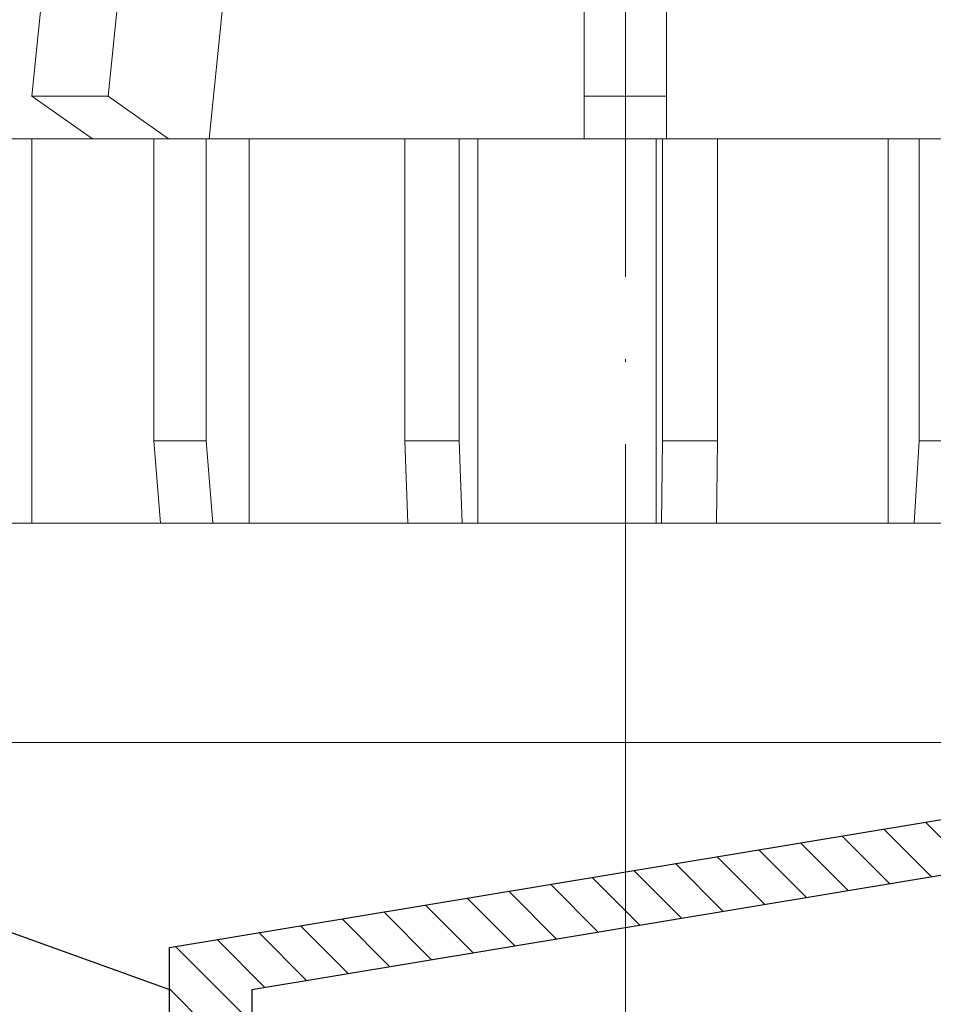
# Model space of a CAD drawing. Units: millimetres. Extents: x 2673 to 4786, y 0 to 1485.
# Drawn here: x 3265 to 3298, y 1069 to 1105 of the extents above; entities that cross this region are included whole.
import ezdxf

# ---------------------------------------------------------------- set-up
doc = ezdxf.new("R2010")
doc.units = ezdxf.units.MM
doc.linetypes.add('ACAD_ISO04W100', pattern=[30, 24, -3, 0, -3])
for name, color, linetype, lineweight in [('вспомогательный', 140, 'Continuous', 20), ('маскировка', 93, 'Continuous', 25), ('Оси', 10, 'ACAD_ISO04W100', 13), ('Основной', 7, 'Continuous', 30), ('штриховка', 251, 'Continuous', 0)]:
    doc.layers.add(name, color=color, linetype=linetype, lineweight=lineweight)

# ---------------------------------------------------------------- blocks, each defined once
blk = doc.blocks.new('HL80_3_KORB', base_point=(0, 68.51021382925319))
at = {"layer": 'вспомогательный', "linetype": 'Continuous'}
for p, q in [((-13.34749284728969, 137.5102138292532), (-18.82891996992475, 84.05358939889265)), ((-19.60548181122795, 103.5102138292532), (-21.60055856745748, 84.05358939889265)), ((-15.14610497940521, 82.51021382925319), (-12.99277092956618, 103.5102138292532)), ((-1.5, 103.5102138292532), (-1.5, 84.05358939889265)), ((1.5, 103.5102138292532), (1.5, 84.05358939889265)), ((-19.39631881939567, 82.51021382925319), (-21.60055856745748, 84.05358939889265)), ((-21.60055856745748, 84.05358939889265), (-18.82891996992475, 84.05358939889265)), ((-16.62468022186295, 82.51021382925319), (-18.82891996992475, 84.05358939889265)), ((1.5, 84.05358939889265), (-1.5, 84.05358939889265)), ((-1.5, 82.51021382925319), (-1.5, 84.05358939889265)), ((1.5, 82.51021382925319), (1.5, 84.05358939889265)), ((-21.60014663136826, 82.51021382925319), (-22.48715746454764, 82.51021382925319)), ((-21.60014663136826, 68.51021382925319), (-21.60014663136826, 82.51021382925319)), ((-21.60014663136826, 82.51021382925319), (-21.55051653699047, 82.51021382925319)), ((-21.55051653699047, 82.51021382925319), (-19.70275747196865, 82.51021382925319)), ((-19.70275747196865, 82.51021382925319), (-19.56056268868997, 82.51021382925319)), ((-19.56056268868997, 82.51021382925319), (-18.63668315617906, 82.51021382925319)), ((-18.63668315617906, 82.51021382925319), (-17.71280362366815, 82.51021382925319)), ((-17.71280362366815, 82.51021382925319), (-17.16175954402934, 82.51021382925319)), ((-15.59808938660717, 82.51021382925319), (-17.16175954402934, 82.51021382925319)), ((-17.16175954402934, 82.51021382925319), (-17.16175954402934, 71.51021382925319)), ((-15.2543256425306, 82.51021382925319), (-15.59808938660717, 82.51021382925319)), ((-14.6443724358578, 82.51021382925319), (-15.2543256425306, 82.51021382925319)), ((-15.2543256425306, 82.51021382925319), (-15.2543256425306, 71.51021382925319)), ((-13.69065548510844, 82.51021382925319), (-14.6443724358578, 82.51021382925319)), ((-13.69065548510844, 68.51021382925319), (-13.69065548510844, 82.51021382925319)), ((-13.69065548510844, 82.51021382925319), (-12.64239119838385, 82.51021382925319)), ((-12.64239119838385, 82.51021382925319), (-11.51690520590637, 82.51021382925319)), ((-11.51690520590637, 82.51021382925319), (-10.68979918414334, 82.51021382925319)), ((-10.68979918414334, 82.51021382925319), (-10.54060919878611, 82.51021382925319)), ((-10.54060919878611, 82.51021382925319), (-9.564313191665859, 82.51021382925319)), ((-9.564313191665859, 82.51021382925319), (-8.0268066220342, 82.51021382925319)), ((-7.3480704224894, 82.51021382925319), (-8.0268066220342, 82.51021382925319)), ((-8.0268066220342, 82.51021382925319), (-8.0268066220342, 71.51021382925319)), ((-6.35662556111492, 82.51021382925319), (-7.3480704224894, 82.51021382925319)), ((-6.04391689928525, 82.51021382925319), (-6.35662556111492, 82.51021382925319)), ((-5.36518069974409, 82.51021382925319), (-6.04391689928525, 82.51021382925319)), ((-6.04391689928525, 82.51021382925319), (-6.04391689928525, 71.51021382925319)), ((-5.36518069974409, 82.51021382925319), (-3.3501332005726, 82.51021382925319)), ((-5.36518069974409, 68.51021382925319), (-5.36518069974409, 82.51021382925319)), ((-3.3501332005726, 82.51021382925319), (-3.12331238627303, 82.51021382925319)), ((-3.12331238627303, 82.51021382925319), (-2.12426416469316, 82.51021382925319)), ((-2.12426416469316, 82.51021382925319), (-1.5, 82.51021382925319)), ((-1.5, 82.51021382925319), (-1.35203675740922, 82.51021382925319)), ((-1.35203675740922, 82.51021382925319), (-1.12521594310965, 82.51021382925319)), ((1.12521594310965, 82.51021382925319), (-1.12521594310965, 82.51021382925319)), ((1.35203675740922, 82.51021382925319), (1.12521594310965, 82.51021382925319)), ((1.12521594310965, 68.51021382925319), (1.12521594310965, 82.51021382925319)), ((2.12426416469316, 82.51021382925319), (1.35203675740922, 82.51021382925319)), ((1.35203675740922, 82.51021382925319), (1.35203675740922, 71.51021382925319)), ((3.12331238627303, 82.51021382925319), (2.12426416469316, 82.51021382925319)), ((3.3501332005726, 82.51021382925319), (3.12331238627303, 82.51021382925319)), ((3.3501332005726, 82.51021382925319), (3.3501332005726, 71.51021382925319)), ((5.36518069974409, 82.51021382925319), (3.3501332005726, 82.51021382925319)), ((6.04391689928525, 82.51021382925319), (5.36518069974409, 82.51021382925319)), ((6.35662556111493, 82.51021382925319), (6.04391689928525, 82.51021382925319)), ((6.35662556111493, 82.51021382925319), (7.3480704224894, 82.51021382925319)), ((7.3480704224894, 82.51021382925319), (8.0268066220342, 82.51021382925319)), ((9.564313191665859, 82.51021382925319), (8.0268066220342, 82.51021382925319)), ((10.54060919878611, 82.51021382925319), (9.564313191665859, 82.51021382925319)), ((9.564313191665859, 68.51021382925319), (9.564313191665859, 82.51021382925319)), ((10.68979918414334, 82.51021382925319), (10.54060919878611, 82.51021382925319)), ((11.51690520590637, 82.51021382925319), (10.68979918414334, 82.51021382925319)), ((10.68979918414334, 82.51021382925319), (10.68979918414334, 71.51021382925319)), ((-17.16175954402934, 71.51021382925319), (-16.92003791561729, 68.51021382925319)), ((-15.2543256425306, 71.51021382925319), (-17.16175954402934, 71.51021382925319)), ((-15.2543256425306, 71.51021382925319), (-15.01260401412219, 68.51021382925319)), ((-8.0268066220342, 71.51021382925319), (-7.92188345864633, 68.51021382925319)), ((-6.04391689928525, 71.51021382925319), (-8.0268066220342, 71.51021382925319)), ((-6.04391689928525, 71.51021382925319), (-5.93899373589738, 68.51021382925319)), ((1.35203675740922, 71.51021382925319), (1.31697341855397, 68.51021382925319)), ((3.3501332005726, 71.51021382925319), (1.35203675740922, 71.51021382925319)), ((3.3501332005726, 71.51021382925319), (3.31506986171735, 68.51021382925319)), ((10.68979918414334, 71.51021382925319), (10.51581472484759, 68.51021382925319)), ((12.64239119838385, 71.51021382925319), (10.68979918414334, 71.51021382925319)), ((-22.48715746454764, 68.51021382925319), (-21.60014663136826, 68.51021382925319)), ((-21.60014663136826, 68.51021382925319), (-21.24289738701191, 68.51021382925319)), ((-21.24289738701191, 68.51021382925319), (-19.56056268868997, 68.51021382925319)), ((-19.56056268868997, 68.51021382925319), (-19.39513832199009, 68.51021382925319)), ((-19.39513832199009, 68.51021382925319), (-18.63668315617906, 68.51021382925319)), ((-18.63668315617906, 68.51021382925319), (-17.71280362366815, 68.51021382925319)), ((-17.71280362366815, 68.51021382925319), (-16.92003791561729, 68.51021382925319)), ((-16.92003791561729, 68.51021382925319), (-15.59808938660717, 68.51021382925319)), ((-15.59808938660717, 68.51021382925319), (-15.01260401412219, 68.51021382925319)), ((-15.01260401412219, 68.51021382925319), (-14.6443724358578, 68.51021382925319)), ((-14.6443724358578, 68.51021382925319), (-13.69065548510844, 68.51021382925319)), ((-13.69065548510844, 68.51021382925319), (-12.4684067390881, 68.51021382925319)), ((-12.4684067390881, 68.51021382925319), (-11.51690520590637, 68.51021382925319)), ((-11.51690520590637, 68.51021382925319), (-10.54060919878611, 68.51021382925319)), ((-10.54060919878611, 68.51021382925319), (-10.51581472484759, 68.51021382925319)), ((-10.51581472484759, 68.51021382925319), (-9.564313191665859, 68.51021382925319)), ((-9.564313191665859, 68.51021382925319), (-7.92188345864633, 68.51021382925319)), ((-7.92188345864633, 68.51021382925319), (-7.3480704224894, 68.51021382925319)), ((-7.3480704224894, 68.51021382925319), (-6.35662556111492, 68.51021382925319)), ((-6.35662556111492, 68.51021382925319), (-5.93899373589738, 68.51021382925319)), ((-5.93899373589738, 68.51021382925319), (-5.36518069974409, 68.51021382925319)), ((-5.36518069974409, 68.51021382925319), (-3.31506986171735, 68.51021382925319)), ((-3.12331238627303, 68.51021382925319), (-3.31506986171735, 68.51021382925319)), ((-2.12426416469316, 68.51021382925319), (-3.12331238627303, 68.51021382925319)), ((-1.31697341855397, 68.51021382925319), (-2.12426416469316, 68.51021382925319)), ((-1.12521594310965, 68.51021382925319), (-1.31697341855397, 68.51021382925319)), ((1.12521594310965, 68.51021382925319), (-1.12521594310965, 68.51021382925319)), ((1.12521594310965, 68.51021382925319), (1.31697341855397, 68.51021382925319)), ((1.31697341855397, 68.51021382925319), (2.12426416469316, 68.51021382925319)), ((2.12426416469316, 68.51021382925319), (3.12331238627303, 68.51021382925319)), ((3.12331238627303, 68.51021382925319), (3.31506986171735, 68.51021382925319)), ((5.36518069974409, 68.51021382925319), (3.31506986171735, 68.51021382925319)), ((5.93899373589738, 68.51021382925319), (5.36518069974409, 68.51021382925319)), ((6.35662556111493, 68.51021382925319), (5.93899373589738, 68.51021382925319)), ((7.3480704224894, 68.51021382925319), (6.35662556111493, 68.51021382925319)), ((7.921883458646341, 68.51021382925319), (7.3480704224894, 68.51021382925319)), ((9.564313191665859, 68.51021382925319), (7.921883458646341, 68.51021382925319)), ((9.564313191665859, 68.51021382925319), (10.51581472484759, 68.51021382925319)), ((10.51581472484759, 68.51021382925319), (10.54060919878611, 68.51021382925319)), ((10.54060919878611, 68.51021382925319), (11.51690520590637, 68.51021382925319))]:
    blk.add_line(p, q, dxfattribs=at)
blk = doc.blocks.new('080 8E')
at = {"color": 7}
blk.add_wipeout([(22217.934983529016, 3015.800618588321), (22324.11345560524, 3015.800618588321), (22324.916538097754, 3018.8006185883205), (22324.916538097754, 3029.800618588321), (22318.087922872284, 3029.800618588321), (22323.847878913333, 3031.3439941579604), (22309.639497296812, 3084.370396244154), (22308.94523341037, 3086.3759932571697), (22307.972925484064, 3088.270557980402), (22306.744394420763, 3090.007259885489), (22305.29659157619, 3091.5405433696137), (22303.61652306706, 3092.8700920744154), (22301.78783701727, 3093.939172401922), (22299.81621825084, 3094.7440935047043), (22297.7585150073, 3095.2592303561387), (22274.64553991068, 3099.3351068267734), (22272.524219567127, 3099.8640877688963), (22272.524219567127, 3099.9736433091316), (22269.524219567127, 3099.9736433091316), (22269.524219567127, 3099.8640877688963), (22267.40289922357, 3099.3351068267734), (22244.293046783067, 3095.260216321195), (22242.228951551893, 3094.7434607879977), (22240.25916005028, 3093.9406487409137), (22238.443873942713, 3092.8783173915863), (22236.76400846298, 3091.548030517296), (22235.303414764523, 3090.004939924241), (22234.07508673065, 3088.2710852443265), (22233.10318486317, 3086.3796841046274), (22232.409230281395, 3084.3711249215407), (22218.200560220917, 3031.3439941579604), (22223.96051626197, 3029.800618588321), (22217.1319010365, 3029.800618588321), (22217.1319010365, 3018.8006185883205)], dxfattribs=at).dxf.layer = 'Основной'
blk.add_blockref('HL80_3_KORB', (22271.02421956713, 3015.800618588321))
blk = doc.blocks.new('80НК')
at = {"linetype": 'Continuous', "lineweight": 0}
blk.add_wipeout([(-95.47217089126889, 1.9965981236532002), (-95.47217089126889, 2.9965981236532), (-92.85583438525643, 2.9965981236532), (-92.6633890930722, 3.0351170194718406), (-92.55145367075335, 3.09992145350688), (-92.44752159882161, 3.2080142217551497), (-92.37287147211369, 3.3671886011052834), (-92.3334701830304, 3.514236213847539), (-92.0514866415916, 4.127056090954966), (-91.61914138846682, 4.583304804235638), (-91.1737015744244, 4.841560934445056), (-90.4016185304495, 4.9965981236532), (-89.69368306512108, 4.9965981236532), (2.527829108730373, 4.9965981236532), (2.527829108730373, 1.9965981236532002)], dxfattribs=at).dxf.layer = 'маскировка'
blk.add_wipeout([(3.4531653723305014, -135.99290043684402), (47.45316537233302, -135.99290043684357), (50.45316537232395, -135.99290043684297), (50.453165372327604, -39.22209045231182), (52.78333267339673, -34.579354569967165), (53.01131330811286, -29.38968204133988), (52.30006450456538, -28.058464868021645), (52.512551877981835, -27.845977494602096), (49.537146032581134, -24.870571649207648), (49.24425281376951, -24.163464868021265), (49.32037328126298, -23.780781435656763), (50.24425281377068, -23.163464868020867), (57.24999999999969, -23.16053119244225), (57.603553390592886, -23.01408458303564), (57.749130328090494, -22.660531192442477), (57.743936612207925, -3.226494085116144), (68.46289640913821, -3.226494085116144), (69.34449612011842, -20.048418674171955), (69.65477107917827, -20.721457088941122), (70.34312565487316, -20.9960827179292), (75.70024638750374, -20.9960827179292), (76.38860096319864, -20.721457088941122), (76.69887592225535, -20.048418674171955), (77.5775067974614, -3.2293398158521995), (78.7065855178953, -3.2324052134615613), (79.3910258215174, -3.537137670020627), (79.6716860211819, -4.231796040480674), (79.66274316423967, -6.494109018644849), (80.3635717335173, -7.805554007638477), (81.73696352886451, -8.375504548608603), (93.43877817976798, -8.375504548608603), (95.59641633937618, -7.459904228964604), (96.63230562818514, -5.368839368448562), (96.4387781797683, -2.4737300888103846), (110.000000000005, -1.998066541429921), (109.99999999999875, 0), (-109.99999999999854, 0), (-110.0699966128436, -1.9956113911774764), (-96.43877817976808, -2.4737300888103846), (-96.43877817976808, -5.375504548608262), (-95.59641633937596, -7.459904228964604), (-93.43877818063716, -8.375504548608603), (-81.73696352886742, -8.375504548608603), (-80.36357173352022, -7.805554007641604), (-79.66274316423944, -6.494109018644849), (-79.67168602118169, -4.231796040480674), (-79.39102582151718, -3.537137670020627), (-78.7065855178888, -3.2324052134615613), (-77.57750679746118, -3.2293398158521995), (-76.69887592225516, -20.048418674171955), (-76.3886009631953, -20.721457088941122), (-75.70024638750353, -20.9960827179292), (-70.34312565487296, -20.9960827179292), (-69.65477107917806, -20.721457088941122), (-69.3444961201151, -20.04841867417275), (-68.462896409138, -3.226494085116144), (-57.74394751809815, -3.237306099481202), (-57.749130328090274, -22.660531192442477), (-57.60355339059267, -23.01408458303564), (-57.249999999999474, -23.16053119244225), (-45.57400699999858, -23.16053119244225), (-44.94644660940546, -23.30697780184886), (-44.79999999999964, -23.66053119244208), (-44.79999999999964, -50.81189049828208), (-34.096820907202634, -65.89367433515099), (-18.62052235894304, -76.01802269149684), (-17.261435938665233, -77.75293197096087), (-15.300000000001585, -78.75781761832758), (-12.401120112889927, -78.75781761832914), (-5.400204179345729, -85.75873355193119), (-5.18847443540688, -85.54549391355721), (-4.502119653733816, -86.072354632181), (-3.8564996325836804, -86.25749498204036), (-1.8311281155070873, -87.32511666076002), (0.4531653723293513, -87.47987160420726), (0.4531653723293513, -135.9929004368435), (0.45316537232865783, -135.99290043684346), (0.45316537232865783, -135.99290043684343), (0.4531653723305055, -135.99290043684357)]).dxf.layer = 'маскировка'
at = {"layer": 'штриховка'}
h = blk.add_hatch(dxfattribs=at)
h.set_pattern_fill('ANSI31', color=256, scale=15)
h.set_pattern_definition([(45, (-816.7412051999404, 315.0310093572148), (-1.325825214724776, 1.325825214724777), [])])
edge = h.paths.add_edge_path()
edge.add_line((52.5125518779837, -27.84597749460681), (49.53714603258186, -24.8705716492077))
edge.add_arc((50.21273931020687, -24.16973329361781), 0.9734478298491676, 156.4492581911229, 226.0507418090226, ccw=False)
edge.add_arc((50.25981314027877, -24.18675254235086), 1.02340597428004, 90.87118446293317, 156.6288155301928, ccw=False)
edge.add_line((50.24425281388676, -23.16346486802149), (57.24999999994316, -23.1605311924427))
edge.add_arc((57.25000000000136, -22.66053119243952), 0.5000000000031832, 269.9999999933299, 363.3798180335724)
edge.add_line((57.74913032809263, -22.63105381836613), (57.74393661221029, -3.226494085116428))
edge.add_line((57.74393661221029, -3.226494085116428), (68.41952436676866, -3.226494085116428))
edge.add_line((68.41952436676866, -3.226494085116428), (69.34449612011804, -20.04841867417235))
edge.add_arc((70.34312565487335, -19.99608271792931), 1.00000000000074, 183.0000000000034, 270)
edge.add_line((70.34312565487335, -20.99608271792977), (75.70024638750465, -20.99608271792977))
edge.add_arc((75.70024638749373, -19.99608271791885), 1.000000000010914, 270.0000000006253, 357.0000000125254)
edge.add_line((76.69887592227087, -20.04841867394407), (77.57750679746232, -3.229339815852654))
edge.add_line((77.57750679746232, -3.229339815852654), (78.59884155829923, -3.232230446621088))
edge.add_arc((78.66836932935394, -4.233136070962246), 1.003317586702037, 0.0765242380156792, 93.97366016349241, ccw=False)
edge.add_line((79.67168602118318, -4.231796040481186), (79.66274316424233, -6.494109018644849))
edge.add_arc((81.84744353861015, -6.169599702661799), 2.208669740346593, 188.4487811003785, 267.1328076450803)
edge.add_line((81.73696352886827, -8.375504548609115), (93.43877817976818, -8.37550454860866))
edge.add_arc((93.43882828101187, -5.375554649848254), 2.999949899178768, 269.9990431207493, 360.0009568791726)
edge.add_line((96.43877817977182, -5.37550454860866), (96.43877818195824, -2.473730088733646))
edge.add_line((96.43877818195824, -2.473730088733646), (109.9999999990409, -1.998066541464141))
edge.add_line((109.9999999990409, -1.998066541464141), (110.000000000005, 0))
edge.add_line((110.000000000005, 0), (90.4666798108351, 0.003917282069323846))
edge.add_line((90.4666798108351, 0.003917282069323846), (90.45725213350443, -4.956765546839506))
edge.add_line((90.45725213350443, -4.956765546839506), (84.03166493890376, -4.996082717930676))
edge.add_line((84.03166493890376, -4.996082717930676), (84.07765510070158, 0.003917282070233341))
edge.add_line((84.07765510070158, 0.003917282070233341), (75.86473478108883, 0.003917282069323846))
edge.add_line((75.86473478108883, 0.003917282069323846), (74.92609575225788, -17.99608271792977))
edge.add_line((74.92609575225788, -17.99608271792977), (71.3055528656273, -17.99608271792977))
edge.add_line((71.3055528656273, -17.99608271792977), (70.34783673563788, -0.01179246669698841))
edge.add_line((70.34783673563788, -0.01179246669698841), (55.70000000000937, 0.003917282069323846))
edge.add_line((55.70000000000937, 0.003917282069323846), (55.20000000000937, -0.4960827179306762))
edge.add_line((55.20000000000937, -0.4960827179306762), (55.02207368037625, -20.1605311924427))
edge.add_line((55.02207368037625, -20.1605311924427), (49.02207368037625, -20.1605311924427))
edge.add_line((49.02207368037625, -20.1605311924427), (49.02207368037625, -11.9960827179475))
edge.add_line((49.02207368037625, -11.9960827179475), (46.02207368037625, -11.9960827179475))
edge.add_line((46.02207368037625, -11.9960827179475), (46.02207368037625, -20.1605311924427))
edge.add_line((46.02207368037625, -20.1605311924427), (41.80000000000064, -20.1605311924427))
edge.add_line((41.80000000000064, -20.1605311924427), (41.79999995122989, -24.18902406189136))
edge.add_line((41.79999995122989, -24.18902406189136), (48.97701797204854, -31.38151140053969))
edge.add_line((48.97701797204854, -31.38151140053969), (47.45316537232929, -40.43014852408896))
edge.add_line((47.45316537232929, -40.43014852408896), (47.45316537233293, -124.0962008708179))
edge.add_line((47.45316537233293, -124.0962008708179), (47.45316537233293, -135.9929004368441))
edge.add_line((47.45316537233293, -135.9929004368441), (50.45316537232566, -135.9929004368441))
edge.add_line((50.45316537232566, -135.9929004368441), (50.45316537232929, -39.22209045231193))
edge.add_arc((40.89589312872477, -31.54988356060085), 12.25578277090422, 321.2438566830702, 373.2345897501984)
edge.add_line((52.82617295825685, -28.74406202018736), (52.29837074520537, -28.0501062182334))
edge.add_line((52.29837074520537, -28.0501062182334), (52.5125518779837, -27.84597749460681))
edge = h.paths.add_edge_path()
edge.add_line((-13.08565048147875, -75.04618167392073), (-13.08565048147875, -76.14035006689937))
edge.add_line((-13.08565048147875, -76.14035006689937), (-16.08565048147875, -76.14035006689937))
edge.add_line((-16.08565048147875, -76.14035006689937), (-16.08565048147875, -74.26753000645886))
edge.add_arc((2.960743256725891, -28.19634639669948), 49.85297457158281, 206.1224645148152, 247.5391970964185, ccw=False)
edge.add_line((-41.79999999999791, -50.14617411220934), (-41.79999999999791, -20.1605311924427))
edge.add_line((-41.79999999999791, -20.1605311924427), (-46.02207368037352, -20.1605311924427))
edge.add_line((-46.02207368037352, -20.1605311924427), (-46.02207368037352, -11.9960827179475))
edge.add_line((-46.02207368037352, -11.9960827179475), (-49.02207368037352, -11.9960827179475))
edge.add_line((-49.02207368037352, -11.9960827179475), (-49.02207368037352, -20.1605311924427))
edge.add_line((-49.02207368037352, -20.1605311924427), (-55.02207368037352, -20.1605311924427))
edge.add_line((-55.02207368037352, -20.1605311924427), (-55.02207368037352, 0.003917282069323846))
edge.add_line((-55.02207368037352, 0.003917282069323846), (-70.34700014550117, 0.003917282069323846))
edge.add_line((-70.34700014550117, 0.003917282069323846), (-71.30555286562458, -17.99608271792977))
edge.add_line((-71.30555286562458, -17.99608271792977), (-74.92609575225515, -17.99608271792977))
edge.add_line((-74.92609575225515, -17.99608271792977), (-75.8647347810861, 0.003917282069323846))
edge.add_line((-75.8647347810861, 0.003917282069323846), (-84.07765510069521, -0.0004282601244085527))
edge.add_line((-84.07765510069521, -0.0004282601244085527), (-84.03166493890103, -4.996082717930676))
edge.add_line((-84.03166493890103, -4.996082717930676), (-90.4572521335017, -4.956765546839506))
edge.add_line((-90.4572521335017, -4.956765546839506), (-90.46667981083237, 0.003917282069323846))
edge.add_line((-90.46667981083237, 0.003917282069323846), (-109.9999999999986, 0))
edge.add_line((-109.9999999999986, 0), (-109.9999999999986, -1.998066541430035))
edge.add_line((-109.9999999999986, -1.998066541430035), (-96.43877817976181, -2.473730088810044))
edge.add_line((-96.43877817976181, -2.473730088810044), (-96.43877817976909, -5.27263357744414))
edge.add_arc((-93.43759999531403, -5.372660159718635), 3.002844620024564, 178.0910895744653, 269.977519649992)
edge.add_line((-93.43877817976181, -8.375504548609115), (-81.73696352886554, -8.37550454860866))
edge.add_arc((-81.84744353861106, -6.169599702658161), 2.208669740350799, 272.8671923550097, 351.5512188995419)
edge.add_line((-79.6627431642396, -6.494109018644849), (-79.67168602118045, -4.231796040481186))
edge.add_line((-79.67168602118045, -4.231796040481186), (-78.70658551788665, -3.232405213462243))
edge.add_line((-78.70658551788665, -3.232405213462243), (-77.57750679745959, -3.229339815852654))
edge.add_line((-77.57750679745959, -3.229339815852654), (-76.69887592222085, -20.04841867487221))
edge.add_arc((-75.70024638750192, -19.99608271792886), 1.000000000001061, 183.0000000401823, 270)
edge.add_line((-75.70024638750192, -20.99608271792977), (-70.34312565487062, -20.99608271792977))
edge.add_arc((-70.34312565487062, -19.99608271792931), 1.000000000000455, 270, 356.9999999999706)
edge.add_line((-69.34449612011531, -20.04841867417281), (-68.46289640913756, -3.226494085116428))
edge.add_line((-68.46289640913756, -3.226494085116428), (-57.74393661220756, -3.226494085116428))
edge.add_line((-57.74393661220756, -3.226494085116428), (-57.7491303280899, -8.37550454860866))
edge.add_line((-57.7491303280899, -8.37550454860866), (-57.74913032808627, -22.6605311924427))
edge.add_arc((-57.2506136613506, -22.66201270201009), 0.4985188681322296, 179.8297268651362, 270.0705293553465)
edge.add_line((-57.24999999999864, -23.1605311924427), (-45.29999999999791, -23.1605311924427))
edge.add_line((-45.29999999999791, -23.1605311924427), (-44.79999999999791, -23.6605311924427))
edge.add_line((-44.79999999999791, -23.6605311924427), (-44.79999999999791, -50.81189049828208))
edge.add_arc((0.3739154540467098, -30.09183592049885), 49.69912775044937, 204.6396448694441, 247.5306871703916)
edge.add_arc((-13.9953499938697, -73.79456585396065), 5.131859284411799, 205.6749670223219, 255.2722968258997)
edge.add_line((-15.29999999999791, -78.75781761832923), (-12.40112011288738, -78.75781761832923))
edge.add_line((-12.40112011288738, -78.75781761832923), (-5.400204179316006, -85.75873355190288))
edge.add_line((-5.400204179316006, -85.75873355190288), (-3.856499632586292, -86.25749498203595))
edge.add_arc((-0.3236805350411487, -82.01039289523669), 5.524372083022134, 230.2456814540108, 278.08381574318)
edge.add_line((0.4531653723292948, -87.4798716042078), (0.4531653723292948, -135.9929004368441))
edge.add_line((0.4531653723292948, -135.9929004368441), (0.4531653723292948, -135.7928469538765))
edge.add_line((0.4531653723292948, -135.7928469538765), (3.453165372329295, -136.1929539198118))
edge.add_line((3.453165372329295, -136.1929539198118), (3.453165372329295, -135.9929004368441))
edge.add_line((3.453165372329295, -135.9929004368441), (1.48425428557448, -135.9929004368441))
edge.add_line((1.48425428557448, -135.9929004368441), (3.453165372329295, -134.9245827543123))
edge.add_line((3.453165372329295, -134.9245827543123), (3.453165372329295, -134.5830004920458))
edge.add_line((3.453165372329295, -134.5830004920458), (3.453165372329295, -87.5319898571247))
edge.add_line((3.453165372329295, -87.5319898571247), (-9.057157614150583, -75.04618162303723))
edge.add_line((-9.057157614150583, -75.04618162303723), (-13.08565048147875, -75.04618167392073))
h = blk.add_hatch(dxfattribs=at)
h.set_pattern_fill('ANSI31', color=256, scale=10, angle=90)
h.set_pattern_definition([(135, (-541.5736309482731, -719.8742641441027), (-0.8838834764831844, -0.8838834764831843), [])])
h.paths.add_polyline_path([(-40.99999999999864, -12.1605311924427), (-46.02207368037352, -12.1605311924427), (-46.02207368037352, -14.6605311924427), (-43.52207368037352, -14.6605311924427), (-43.52207368037352, -17.1605311924427), (-46.02207368037352, -17.1605311924427), (-46.02207368037352, -20.1605311924427), (-41.79999999999791, -20.1605311924427), (-40.99999999999864, -20.16053254669396)])
h.paths.add_polyline_path([(46.02207368037625, -17.1605311924427), (43.52207368037625, -17.1605311924427), (43.52207368037625, -14.6605311924427), (46.02207368037625, -14.6605311924427), (46.02207368037625, -12.1605311924427), (41.00000000000136, -12.1605311924427), (41.00000000000136, -20.1605311924427), (41.80000000000064, -20.1605311924427), (46.02207368037625, -20.1605311924427)])
h.paths.add_polyline_path([(4.110025552877687, -70.13929962232532), (-16.08565048147875, -70.14035006689937), (-16.08565048147875, -76.14035006689937), (-13.08565048147875, -76.14035006689937), (-13.08565048147875, -72.14035006689937), (4.914349518521249, -72.14035006689937)])
h.paths.add_polyline_path([(-7.711701073276345e-07, -26.25288076191782), (-7.671537787246052e-07, -24.93675384889184), (-16.08565048147875, -27.60601906474631), (-16.08565048147875, -37.14035006689937), (-9.153930905812103, -37.14035006689937), (-10.359783513612, -34.14035006689937), (-13.08565048147875, -34.14035006689937), (-13.08565048147875, -29.14035006689937), (-7.711701073276345e-07, -26.96774488960955)])
h.paths.add_polyline_path([(41.00000000000136, -20.1605311924427), (41.00000000000136, -12.1605311924427), (40.99792354721058, -18.14559250302136), (1.364242052659392e-12, -24.94015383701617), (1.364242052659392e-12, -26.96774476157179)])
h.paths.add_polyline_path([(-2.930761301415714, -32.70143824053093), (-5.442603844085625, -30.7618094765312), (-8.410767126925293, -33.5144671084654), (-7.170629495691628, -36.57777750188052)], flags=17)
at = {"layer": 'вспомогательный'}
blk.add_line((-40.99999999999864, -12.1605311924427), (41.00000000000136, -12.1605311924427), dxfattribs=at)
blk.add_lwpolyline([(-50.00000000000955, -20.14083381156343), (49.99999999999045, -20.14083381156343)], dxfattribs=at)
at = {"layer": 'Основной'}
for p, q in [((-16.08565048147875, -76.14035006689937), (-16.08565048147875, -27.60601906474631)), ((-13.08565048147875, -29.14035006689937), (-13.08565048147875, -34.14035006689937))]:
    blk.add_line(p, q, dxfattribs=at)
for points in [[(-16.08565048147875, -27.60601906474631), (40.99792354721058, -18.14559250302136)], [(-40.99999999999864, -20.1605311924427), (-16.08565048147875, -29.14035006689937)], [(-13.08565048147875, -29.14035006689937), (41.00000000000136, -20.1605311924427)]]:
    blk.add_lwpolyline(points, dxfattribs=at)
at = {"linetype": 'Continuous', "lineweight": 0}
blk.add_wipeout([(95.53884473181142, 1.9965981236532002), (95.53884473181142, 2.9965981236532), (92.92250822579896, 2.9965981236532), (92.73006293361473, 3.0351170194718122), (92.61812751129588, 3.09992145350688), (92.51419543936414, 3.2080142217551497), (92.43954531265624, 3.367188601105255), (92.40014402357292, 3.514236213847539), (92.11816048213413, 4.127056090954966), (91.68581522900935, 4.583304804235638), (91.24037541496693, 4.841560934445056), (90.46829237099203, 4.9965981236532), (89.76035690566363, 4.9965981236532), (2.527829108731858, 4.9965981236532), (2.527829108731858, 1.9965981236532002)], dxfattribs=at).dxf.layer = 'маскировка'
at = {"layer": 'вспомогательный', "linetype": 'Continuous', "lineweight": 0}
for p, q in [((-61.70833086651282, 4.99659812365303), (2.527829108731112, 4.99659812365303)), ((63.0595172817998, 4.99659812365303), (2.527829108731112, 4.99659812365303)), ((-56.55857089126903, 2.99659812365303), (2.532003397347125, 2.99659812365303)), ((57.98896492098038, 2.99659812365303), (2.523654820115098, 2.99659812365303)), ((-56.55857089126903, 1.99659812365303), (2.527829108731112, 1.99659812365303)), ((61.61422910873125, 1.99659812365303), (2.527829108731112, 1.99659812365303))]:
    blk.add_line(p, q, dxfattribs=at)

msp = doc.modelspace()

# ---------------------------------------------------------------- hatches: boundary and pattern name
at = {"layer": 'штриховка'}
h = msp.add_hatch(dxfattribs=at)
h.set_pattern_fill('ANSI37', color=256, scale=5)
h.set_pattern_definition([(45, (0, 0), (-11.22532015133644, 11.22532015133644), []), (135, (0, 0), (-11.22532015133644, -11.22532015133644), [])])
edge = h.paths.add_edge_path()
edge.add_arc((3301.835523227258, 1079.10417448744), 72.34190925494435, 206.1271857933046, 241.941727731625, ccw=False)
edge.add_line((3236.885602015697, 1047.247313856446), (3236.885602015697, 1075.459916533671))
edge.add_line((3236.885602015697, 1075.459916533671), (3236.885602015697, 1075.963310105562))
edge.add_line((3236.885602015697, 1075.963310105562), (3241.186601810417, 1075.959916533675))
edge.add_line((3241.186601810417, 1075.959916533675), (3240.912594810416, 1075.959916533675))
edge.add_line((3240.912594810416, 1075.959916533675), (3229.510608810415, 1075.959916533675))
edge.add_arc((3229.510608810415, 1076.459916533675), 0.5, 176.6201819717856, 270, ccw=False)
edge.add_line((3229.011478482324, 1076.489393907701), (3229.011478482324, 1082.659916533673))
edge.add_line((3229.011478482324, 1082.659916533673), (3229.011478482324, 1090.744943177503))
edge.add_line((3229.011478482324, 1090.744943177503), (3229.016661292318, 1095.883141626636))
edge.add_line((3229.016661292318, 1095.883141626636), (3218.297712401276, 1095.893953641001))
edge.add_line((3218.297712401276, 1095.893953641001), (3217.416112690297, 1079.072029051945))
edge.add_arc((3216.417483155543, 1079.124365008188), 0.9999999999998196, 270, 357.0000000000069, ccw=False)
edge.add_line((3216.417483155543, 1078.124365008188), (3212.197033998822, 1078.124365008188))
edge.add_line((3212.197033998822, 1078.124365008188), (3212.197033998822, 869.1204477261178))
edge.add_line((3212.197033998822, 869.1204477261178), (3287.213774182755, 869.1204477261178))
edge.add_line((3287.213774182755, 869.1204477261178), (3287.213774182755, 959.141461491939))
edge.add_line((3287.213774182755, 959.141461491939), (3285.447107516087, 962.2014179186444))
edge.add_line((3285.447107516087, 962.2014179186444), (3285.447107516087, 983.4301366265342))
edge.add_line((3285.447107516087, 983.4301366265342), (3285.405355123146, 983.6370004065634))
edge.add_line((3285.405355123146, 983.6370004065634), (3285.290897799387, 983.8072602431669))
edge.add_line((3285.290897799387, 983.8072602431669), (3285.169122416207, 983.8983691799908))
edge.add_line((3285.169122416207, 983.8983691799908), (3284.913774182753, 983.9634699598673))
edge.add_line((3284.913774182753, 983.9634699598673), (3283.347107516087, 983.9634699598673))
edge.add_arc((3283.347107516087, 984.6301366265335), 0.666666666666174, 179.9999999999707, 270.0000000000391, ccw=False)
edge.add_line((3282.680440849421, 984.6301366265338), (3282.680440849421, 992.0301366265339))
edge.add_arc((3283.347107516087, 992.0301366265343), 0.6666666666660603, 89.99999999996089, 180.0000000000293, ccw=False)
edge.add_line((3283.347107516087, 992.6968032932004), (3284.913774182753, 992.6968032932002))
edge.add_line((3284.913774182753, 992.6968032932002), (3285.121278342946, 992.7388256578515))
edge.add_line((3285.121278342946, 992.7388256578515), (3285.290897799387, 992.8530130099014))
edge.add_line((3285.290897799387, 992.8530130099014), (3285.385011918596, 992.9803778614007))
edge.add_line((3285.385011918596, 992.9803778614007), (3285.447107516087, 993.2301366265337))
edge.add_line((3285.447107516087, 993.2301366265337), (3285.447107516087, 996.363469959867))
edge.add_line((3285.447107516087, 996.363469959867), (3287.213774182743, 996.363469959867))
edge.add_line((3287.213774182743, 996.363469959867), (3287.138767388043, 1011.643969693796))
edge.add_arc((3283.756351251279, 1046.99981159541), 35.51726756796114, 268.56987830850767, 275.4647308464303, ccw=False)
edge.add_arc((3283.756385539494, 1046.99883813997), 35.51629527155043, 263.44057271877847, 268.5697838174236, ccw=False)
edge.add_line((3279.699228177346, 1011.715035851176), (3278.079525331272, 1011.939167748019))
edge.add_line((3278.079525331272, 1011.939167748019), (3276.792554743956, 1012.171947804095))
edge.add_line((3276.792554743956, 1012.171947804095), (3274.393277645393, 1012.738957223957))
edge.add_line((3274.393277645393, 1012.738957223957), (3271.68483315205, 1013.596969138773))
edge.add_arc((3283.756385539463, 1046.998838139893), 35.51629527146717, 243.3178208173053, 250.1299668878067, ccw=False)
edge = h.paths.add_edge_path()
edge.add_line((3362.197033998822, 1078.124365008188), (3357.103734465287, 1078.124365008188))
edge.add_arc((3357.103734465287, 1079.124365008188), 0.9999999999997726, 182.9999999999931, 270, ccw=False)
edge.add_line((3356.105104930532, 1079.072029051945), (3355.223505219554, 1095.893953641001))
edge.add_line((3355.223505219554, 1095.893953641001), (3344.504545422624, 1095.893953641001))
edge.add_line((3344.504545422624, 1095.893953641001), (3344.50973913851, 1090.744943173897))
edge.add_line((3344.50973913851, 1090.744943173897), (3344.50973913851, 1082.987691720956))
edge.add_line((3344.50973913851, 1082.987691720956), (3344.50973913851, 1076.48939390764))
edge.add_arc((3344.010608810415, 1076.459916533675), 0.5000000000000115, -89.95201447760428, 3.379818021167125, ccw=False)
edge.add_line((3344.011027563045, 1075.959916709029), (3337.004861624183, 1075.956982858096))
edge.add_line((3337.004861624183, 1075.956982858096), (3336.080982091677, 1075.339666290461))
edge.add_line((3336.080982091677, 1075.339666290461), (3336.004861624183, 1074.956982858096))
edge.add_line((3336.004861624183, 1074.956982858096), (3336.297754842994, 1074.249876076912))
edge.add_line((3336.297754842994, 1074.249876076912), (3339.273160688397, 1071.274470231511))
edge.add_line((3339.273160688397, 1071.274470231511), (3339.06067331498, 1071.061982858096))
edge.add_line((3339.06067331498, 1071.061982858096), (3339.198346751443, 1070.924309421635))
edge.add_arc((3337.784133189063, 1069.510095859269), 2.000000000000016, 6.3346221755148235, 44.99999999971442, ccw=False)
edge.add_arc((3327.521288410397, 1067.669088237001), 12.42290385334784, -38.72010501179727, 9.552877913419422, ccw=False)
edge.add_line((3337.213774182743, 1059.898357273804), (3337.213774182745, 996.363469959867))
edge.add_line((3337.213774182745, 996.363469959867), (3338.980440849421, 996.363469959867))
edge.add_line((3338.980440849421, 996.363469959867), (3338.980440849421, 993.2301366265337))
edge.add_line((3338.980440849421, 993.2301366265337), (3339.042536446912, 992.9803778614007))
edge.add_line((3339.042536446912, 992.9803778614007), (3339.136650566121, 992.8530130099014))
edge.add_line((3339.136650566121, 992.8530130099014), (3339.306270022561, 992.7388256578515))
edge.add_line((3339.306270022561, 992.7388256578515), (3339.513774182755, 992.6968032932002))
edge.add_line((3339.513774182755, 992.6968032932002), (3341.08044084942, 992.6968032932004))
edge.add_arc((3341.08044084942, 992.0301366265343), 0.666666666666174, -2.927436071331613e-11, 90.00000000003911, ccw=False)
edge.add_line((3341.747107516087, 992.0301366265339), (3341.747107516087, 984.6301366265338))
edge.add_arc((3341.08044084942, 984.6301366265335), 0.6666666666660603, -90.00000000003911, 2.927436071331613e-11, ccw=False)
edge.add_line((3341.08044084942, 983.9634699598673), (3339.513774182755, 983.9634699598673))
edge.add_line((3339.513774182755, 983.9634699598673), (3339.258425949301, 983.8983691799908))
edge.add_line((3339.258425949301, 983.8983691799908), (3339.136650566121, 983.8072602431669))
edge.add_line((3339.136650566121, 983.8072602431669), (3339.022193242361, 983.6370004065634))
edge.add_line((3339.022193242361, 983.6370004065634), (3338.980440849421, 983.4301366265342))
edge.add_line((3338.980440849421, 983.4301366265342), (3338.980440849421, 962.2014179186444))
edge.add_line((3338.980440849421, 962.2014179186444), (3337.213774182753, 959.141461491939))
edge.add_line((3337.213774182753, 959.141461491939), (3337.213774182753, 869.1204477261178))
edge.add_line((3337.213774182753, 869.1204477261178), (3362.197033998822, 869.1204477261178))
edge.add_line((3362.197033998822, 869.1204477261178), (3362.197033998822, 1078.124365008188))
edge = h.paths.add_edge_path(flags=17)
edge.add_line((3339.513774182755, 983.9634699598673), (3341.080440849419, 983.9634699598673))
edge.add_line((3341.080440849419, 983.9634699598673), (3341.349055465495, 984.0199803904147))
edge.add_line((3341.349055465495, 984.0199803904147), (3341.551845370213, 984.1587321057445))
edge.add_arc((3341.08044084942, 984.6301366265344), 0.6666666666671811, 270.0000000000391, 315.00000000018656, ccw=False)
edge.add_line((3341.08044084942, 983.9634699598673), (3339.513774182755, 983.9634699598673))
edge.add_line((3339.513774182755, 983.9634699598673), (3339.258425949301, 983.8983691799908))
edge.add_line((3339.258425949301, 983.8983691799908), (3339.136650566121, 983.8072602431669))
edge.add_line((3339.136650566121, 983.8072602431669), (3339.022193242365, 983.637000406568))
edge.add_arc((3339.513774182754, 983.4301366265341), 0.5333333333331678, 118.6056175806115, 157.1779962921927, ccw=False)
edge.add_line((3339.258425949301, 983.898369179991), (3339.513774182755, 983.9634699598673))
edge = h.paths.add_edge_path(flags=17)
edge.add_line((3284.913774182753, 992.6968032932002), (3283.347107516088, 992.6968032932002))
edge.add_line((3283.347107516088, 992.6968032932002), (3283.041163013096, 992.6224561395788))
edge.add_line((3283.041163013096, 992.6224561395788), (3282.875702995294, 992.501541147323))
edge.add_arc((3283.347107516087, 992.0301366265338), 0.6666666666666988, 90, 135.000000000228, ccw=False)
edge.add_line((3283.347107516087, 992.6968032932004), (3284.913774182753, 992.6968032932002))
edge.add_line((3284.913774182753, 992.6968032932002), (3285.121278342946, 992.7388256578515))
edge.add_line((3285.121278342946, 992.7388256578515), (3285.290897799387, 992.8530130099014))
edge.add_line((3285.290897799387, 992.8530130099014), (3285.385011918601, 992.9803778614078))
edge.add_arc((3284.913774182753, 993.2301366265335), 0.5333333333334251, 292.89666313838575, 332.0761478139098, ccw=False)
edge.add_line((3285.121278342944, 992.7388256578511), (3284.913774182753, 992.6968032932002))
h = msp.add_hatch(dxfattribs=at)
h.set_pattern_fill('ANSI37', color=256)
h.set_pattern_definition([(45, (-0.07500679469239913, 0.003393571886817881), (-2.245064030267288, 2.245064030267288), []), (135, (-0.07500679469239913, 0.003393571886817881), (-2.245064030267288, -2.245064030267288), [])])
h.paths.add_polyline_path([(3241.885602015723, 1075.463310105558), (3241.739155406316, 1075.816863496156), (3241.111595015724, 1075.963310105562), (3240.837588015723, 1075.963310105562), (3236.885602015697, 1075.963310105562), (3236.885602015697, 1047.247313856446, 0.1401625269242344), (3262.862494668614, 1018.278591725782, 0.1787409306717781), (3286.543306764074, 1011.592054892915, -0.1836962064623732), (3282.829102383133, 1012.866346315969, -0.1703286281887808), (3281.635558646265, 1013.439921683073), (3281.497885209822, 1013.577595119517), (3281.285397836405, 1013.365107746102), (3274.284481902834, 1020.366023679675), (3271.385602015724, 1020.366023679675, -0.2198520453070963), (3268.065079656778, 1023.105818606515, -0.1893634223155917), (3241.885602015723, 1048.311950799722)])
h.paths.add_polyline_path([(3241.01957761056, 1060.717664414721, -1), (3237.589970354839, 1060.717664414721, -1)], flags=16)
h.paths.add_polyline_path([(3248.997651037793, 1035.516723144417, -1), (3245.568043782072, 1035.516723144417, -1)], flags=16)
h.paths.add_polyline_path([(3266.668933364747, 1020.625091350834, -1), (3263.239326109026, 1020.625091350834, -1)], flags=16)

# ---------------------------------------------------------------- next in the draw order: block references
at = {"layer": 'Основной'}
msp.add_blockref('80НК', (3286.685602015721, 1099.123841298004), dxfattribs=at)

# ---------------------------------------------------------------- next in the draw order: block references
at = {"layer": 'Основной', "color": 7}
msp.add_blockref('080 8E', (-18983.82717720985, -1928.840702054646), dxfattribs=at)

# ---------------------------------------------------------------- next in the draw order: linework, layer by layer
at = {"layer": 'Оси'}
msp.add_line((3287.197033998822, 1180.134932529683), (3287.197033998822, 1032.375259185255), dxfattribs=at)

doc.saveas('drawing.dxf')
